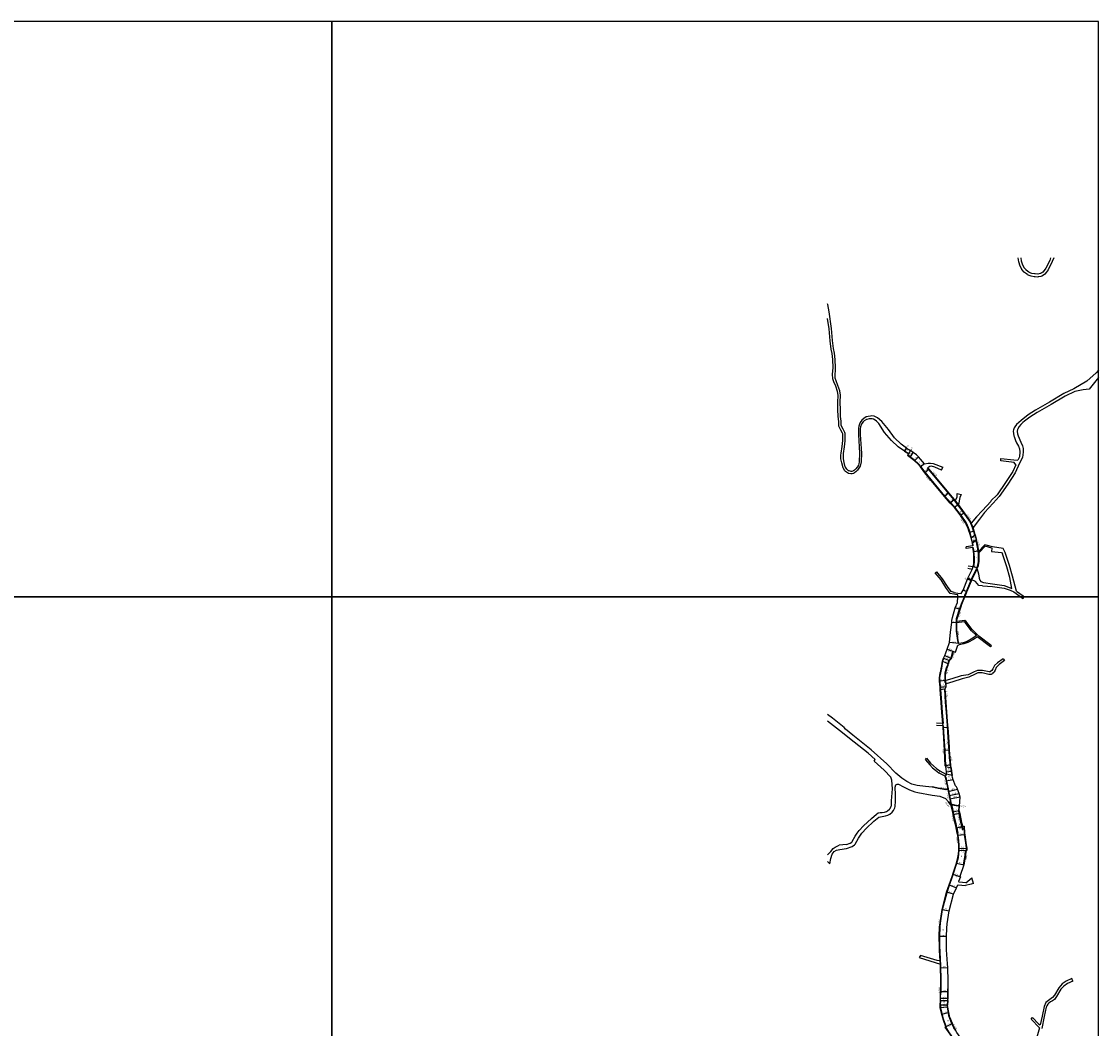
# Model space of a CAD drawing. Units: metres. Extents: x -8000 to -4000, y -99000 to -96000.
# Drawn here: x -5124 to -4000, y -97050 to -96000 of the extents above; entities that cross this region are included whole.
import ezdxf

# ---------------------------------------------------------------- set-up
doc = ezdxf.new("R2010")
doc.units = ezdxf.units.M
doc.header["$LTSCALE"] = 2.5
for name, color, linetype in [('側溝・桝', 7, 'Continuous'), ('図郭', 7, 'Continuous'), ('幅員', 7, 'Continuous'), ('歩道・分離帯・安全施設', 7, 'Continuous'), ('舗装', 7, 'Continuous'), ('道路', 7, 'Continuous')]:
    doc.layers.add(name, color=color, linetype=linetype)

msp = doc.modelspace()

# ---------------------------------------------------------------- linework, layer by layer
at = {"layer": '側溝・桝'}
for points in [[(-4132.4, -96538.5), (-4134, -96533), (-4134.6, -96531), (-4135.5, -96528.3), (-4137.4, -96524.1), (-4138.2, -96522.6), (-4143.4, -96515), (-4143.9, -96514.3), (-4149.7, -96506.5), (-4154.2, -96502.1), (-4160.3, -96495), (-4180.7, -96470.2), (-4185.2, -96464.2), (-4188, -96461.1), (-4191.6, -96457.8), (-4199, -96452.3)], [(-4178, -96465.4), (-4178.4, -96465.7)], [(-4129.1, -96535.7), (-4130.2, -96531.8), (-4131.3, -96528), (-4131.3, -96527.9), (-4133.2, -96523.5), (-4133.8, -96522.3), (-4134.7, -96520.7), (-4140.1, -96512.7), (-4146.6, -96504), (-4150.7, -96499), (-4156.6, -96492), (-4177.1, -96467.3), (-4178.4, -96465.7)], [(-4146.1, -96503.7), (-4150.3, -96498.6)], [(-4130.8, -96527.7), (-4132.7, -96523.2)], [(-4129.1, -96535.7), (-4128.6, -96535.6)], [(-4132.4, -96538.5), (-4132.9, -96538.6)], [(-4127.6, -96541.2), (-4127.1, -96541.1)], [(-4126.5, -96546.6), (-4127.6, -96541.2)], [(-4127.1, -96570.9), (-4126.7, -96569.7), (-4126.1, -96568), (-4125.7, -96566.7), (-4125.4, -96565.2), (-4125.2, -96563.4), (-4125.1, -96559.8), (-4125.1, -96555.3), (-4125.4, -96552.2), (-4126.5, -96546.6)], [(-4124.6, -96553.9), (-4124.8, -96552.4)], [(-4132.7, -96582.2), (-4127.1, -96570.9)], [(-4132.2, -96582.5), (-4126.6, -96571.1)], [(-4139.9, -96600), (-4139.3, -96598.4), (-4137.7, -96594.6), (-4133.1, -96583.3), (-4132.7, -96582.2)], [(-4148.3, -96627.1), (-4148.3, -96625.8), (-4148.3, -96624.9), (-4148, -96622.8), (-4144.9, -96613.1), (-4144, -96610.3), (-4142.9, -96607.3), (-4139.9, -96600)], [(-4147.8, -96627.1), (-4147.8, -96625.8)], [(-4148.3, -96627.1), (-4147.8, -96627.1)], [(-4146.2, -96648.8), (-4146.9, -96645.8), (-4148.1, -96635.8), (-4148.2, -96627.1)], [(-4155.8, -96666.3), (-4153.7, -96664.2), (-4151.8, -96656.9), (-4151.4, -96657)], [(-4146.2, -96648.8), (-4145.8, -96648.7)], [(-4160, -96680.6), (-4159.8, -96679.4), (-4159.3, -96676.9), (-4158.8, -96675.1), (-4158.1, -96673.1), (-4157.3, -96671), (-4156.8, -96669.8), (-4155.9, -96666.3), (-4155.4, -96666.5)], [(-4159.8, -96687.5), (-4160, -96685.2), (-4160.1, -96683.7), (-4160, -96681.7), (-4160, -96680.6)], [(-4159.8, -96687.5), (-4159.2, -96687.4)], [(-4158.8, -96691.9), (-4159.3, -96692), (-4159.4, -96690.7), (-4159.8, -96687.5)], [(-4158.8, -96690.7), (-4159.2, -96687.4)], [(-4160.4, -96696.2), (-4159.8, -96696.2)], [(-4154.2, -96778.5), (-4154.5, -96775.8), (-4155.3, -96768.1), (-4155.9, -96760.2), (-4156.2, -96757), (-4157.2, -96741.4), (-4157.6, -96734.5), (-4158.7, -96720.6), (-4159.5, -96710.2), (-4160.4, -96696.2)], [(-4161.7, -96741.4), (-4161.2, -96741.3)], [(-4160.1, -96760.3), (-4161.2, -96741.3)], [(-4159.2, -96776.4), (-4159.7, -96768.4), (-4160.1, -96760.3)], [(-4159.8, -96776.5), (-4159.2, -96776.4)], [(-4154.2, -96778.5), (-4153.6, -96778.5)], [(-4159.8, -96788.2), (-4159.3, -96788.1)], [(-4159.3, -96788.1), (-4158.4, -96792.4), (-4157, -96798.9), (-4156.8, -96799.7)], [(-4173.4, -96798.7), (-4173.3, -96798.3)], [(-4157.2, -96800.2), (-4159.3, -96801.1), (-4167.3, -96799.7), (-4173.3, -96798.3)], [(-4157.2, -96800.6), (-4156.7, -96803.1), (-4155.8, -96807.5), (-4155.1, -96811.2), (-4154, -96816.4)], [(-4156.8, -96800.5), (-4156.3, -96803), (-4155.4, -96807.4), (-4154.7, -96811.1), (-4153.6, -96816.3)], [(-4156.4, -96813.9), (-4156.7, -96814.2), (-4154.2, -96817.3), (-4153.8, -96817.2)], [(-4153.1, -96816.4), (-4146.3, -96817.8)], [(-4153, -96817), (-4146.2, -96818.3)], [(-4153.3, -96817), (-4153.2, -96817.9), (-4153.1, -96818.1), (-4151.6, -96824.5), (-4151.1, -96827.3), (-4148.9, -96836.5), (-4148, -96840.8), (-4147.9, -96841), (-4146.8, -96846.6)], [(-4142, -96841.9), (-4143.5, -96835.6), (-4145.2, -96826.2), (-4145.7, -96823.5), (-4145.4, -96818.5)], [(-4145.4, -96818.5), (-4144.9, -96818.5)], [(-4141.5, -96841.8), (-4143, -96835.5)], [(-4164.8, -97015.3), (-4164.3, -97015.3), (-4164.2, -97011.9), (-4164, -97005.6), (-4164, -96997.4), (-4164.3, -96987.2), (-4164.4, -96983.3), (-4164.7, -96979.6), (-4165.3, -96969), (-4165.5, -96965.7), (-4165.6, -96954.5), (-4165.2, -96944.5), (-4164.9, -96940.4), (-4162.7, -96926.3), (-4158, -96908.5), (-4155.4, -96900.9), (-4151.9, -96890.9), (-4151.5, -96889.6), (-4147.7, -96878), (-4146.2, -96872), (-4145.6, -96868.4), (-4145.2, -96864.4), (-4145.2, -96862.5), (-4145.3, -96859), (-4145.6, -96854.8), (-4146.4, -96848.8), (-4146.8, -96846.6)], [(-4139.1, -96864.8), (-4139.5, -96870.1), (-4140, -96873.7), (-4141.2, -96879.6), (-4141.2, -96879.6)], [(-4139.1, -96864.8), (-4138.5, -96864.8)], [(-4141.2, -96879.6), (-4140.6, -96879.7)], [(-4164.9, -96983.3), (-4165.2, -96979.7)], [(-4157.9, -97026.2), (-4157.4, -97026.2)], [(-4135.4, -97071.6), (-4139.1, -97066.9), (-4147.8, -97054.5), (-4149.3, -97052.2), (-4150.8, -97049.6), (-4152.9, -97045.4), (-4155.4, -97039), (-4156, -97037.1), (-4156.6, -97033.9), (-4157.6, -97028.2), (-4157.9, -97026.2), (-4157.9, -97026.2)]]:
    msp.add_lwpolyline(points, dxfattribs=at)
for points in [[(-4156.5, -96799.7), (-4156.8, -96799.7), (-4157.3, -96799.8), (-4157.2, -96800.2), (-4157.2, -96800.6), (-4156.8, -96800.5), (-4156.4, -96800.4)], [(-4153.2, -96816.2), (-4153.6, -96816.3), (-4153.8, -96816.3), (-4154, -96816.4), (-4153.9, -96816.8), (-4153.8, -96817.1), (-4153.3, -96817), (-4153, -96817), (-4153.1, -96816.4)], [(-4145.5, -96817.7), (-4146.3, -96817.7), (-4146.3, -96817.8), (-4146.2, -96818.3), (-4146.2, -96818.5), (-4145.4, -96818.5)], [(-4141.2, -96842.7), (-4141.4, -96841.8), (-4141.5, -96841.8), (-4142, -96841.9), (-4142.3, -96842), (-4142.1, -96842.9)]]:
    msp.add_lwpolyline(points, close=True, dxfattribs=at)
at = {"layer": '図郭'}
for points in [[(-5600, -96600), (-4800, -96600), (-4800, -96000), (-5600, -96000)], [(-4800, -96600), (-4000, -96600), (-4000, -96000), (-4800, -96000)], [(-5600, -97200), (-4800, -97200), (-4800, -96600), (-5600, -96600)], [(-4800, -97200), (-4000, -97200), (-4000, -96600), (-4800, -96600)]]:
    msp.add_lwpolyline(points, close=True, dxfattribs=at)
at = {"layer": '幅員'}
for points in [[(-4200.4, -96444.9), (-4202.4, -96448)], [(-4197.9, -96450.8), (-4196, -96447.6)], [(-4196.6, -96454.8), (-4193.3, -96449.5)], [(-4187.8, -96453.9), (-4191.9, -96458.3)], [(-4181.6, -96461.3), (-4185.7, -96464.6)], [(-4176.7, -96466.9), (-4181.2, -96470.6)], [(-4156.2, -96491.7), (-4160.7, -96495.3)], [(-4150.3, -96498.6), (-4154.6, -96502.5)], [(-4146.1, -96503.7), (-4150.1, -96506.9)], [(-4139.7, -96512.4), (-4143.9, -96515.3)], [(-4129.7, -96531.7), (-4134.6, -96533.1)], [(-4127.1, -96541.1), (-4131.9, -96542.4)], [(-4130.5, -96552.9), (-4124.8, -96552.1)], [(-4130.7, -96568.3), (-4126.2, -96569.9)], [(-4136.3, -96580.6), (-4132.2, -96582.5)], [(-4132.6, -96583.5), (-4136.6, -96581.7)], [(-4137.2, -96594.8), (-4141.3, -96593.2)], [(-4144.4, -96613.2), (-4149.5, -96611.7)], [(-4147.8, -96627.1), (-4153.1, -96626.9)], [(-4145.8, -96648.7), (-4155.3, -96647.8)], [(-4157.7, -96654.8), (-4151.4, -96657)], [(-4157.7, -96654.8), (-4149, -96657.9)], [(-4162.7, -96667.2), (-4156.3, -96669.9)], [(-4161.6, -96664.1), (-4155.4, -96666.5)], [(-4160.4, -96661.4), (-4153.4, -96664.4)], [(-4159.2, -96687.4), (-4165.7, -96688.2)], [(-4165.2, -96694.2), (-4158.8, -96693.8)], [(-4165, -96696.7), (-4159.8, -96696.2)], [(-4156.9, -96736.3), (-4162, -96736.6)], [(-4155.4, -96760.2), (-4160.7, -96760.3)], [(-4153.9, -96775.8), (-4159.8, -96776.5)], [(-4158.6, -96782.7), (-4153.3, -96782.1)], [(-4151.6, -96790.9), (-4158.9, -96792.5)], [(-4156.7, -96803.1), (-4147, -96800.7)], [(-4155.8, -96807.5), (-4145.2, -96805.2)], [(-4144.4, -96809.1), (-4155.1, -96811.2)], [(-4145.2, -96823.5), (-4152.1, -96824.6)], [(-4144.7, -96826.1), (-4151.6, -96827.4)], [(-4148.4, -96841.1), (-4140.2, -96839.4)], [(-4148.4, -96841.1), (-4141.6, -96839.7)], [(-4146.9, -96848.9), (-4139.6, -96847.9)], [(-4145.7, -96862.6), (-4137.5, -96862.4)], [(-4145.7, -96864.4), (-4137.5, -96864.9)], [(-4145.7, -96864.4), (-4138.5, -96864.8)], [(-4148.2, -96877.8), (-4140.6, -96879.7)], [(-4152, -96889.4), (-4144.7, -96891.9)], [(-4152, -96889.4), (-4144, -96892.2)], [(-4155.8, -96900.7), (-4148.2, -96903.7)], [(-4151.2, -96910.3), (-4158.4, -96908.3)], [(-4163.2, -96926.2), (-4155.8, -96927.7)], [(-4158.7, -96954.5), (-4166.1, -96954.5)], [(-4164.8, -96987.2), (-4157.2, -96986.9)], [(-4164.9, -97018.7), (-4156.9, -97018.9)], [(-4164.7, -97011.9), (-4156.9, -97011.9)], [(-4157.1, -97028.1), (-4165.1, -97028.9)], [(-4157.4, -97026.2), (-4165, -97026.1)], [(-4164.8, -97021.1), (-4157.2, -97021.2)], [(-4156.1, -97033.8), (-4163.3, -97035.9)], [(-4152.4, -97045.2), (-4159.9, -97048.9)], [(-4152.4, -97045.2), (-4159.1, -97048.6)]]:
    msp.add_lwpolyline(points, dxfattribs=at)
at = {"layer": '歩道・分離帯・安全施設'}
for points in [[(-4131.3, -96544.1), (-4131, -96546.6)], [(-4131, -96546.6), (-4131, -96547)], [(-4130.8, -96548.7), (-4130.4, -96552.9), (-4130.1, -96555.4), (-4129.8, -96559.3), (-4129.7, -96561.3), (-4129.8, -96564.2), (-4130.1, -96565.9), (-4130.5, -96568.3), (-4130.6, -96568.4)], [(-4161.4, -96664.1), (-4162.6, -96667.2), (-4162.6, -96667.2), (-4163.5, -96672.2), (-4163.9, -96675), (-4164.4, -96677.6), (-4164.8, -96679.5), (-4165.5, -96682.6), (-4165.7, -96684.4), (-4165.5, -96688.2), (-4165.1, -96694.2), (-4164.9, -96696.7)], [(-4164.9, -96696.7), (-4163.9, -96710.5), (-4163.1, -96720.9), (-4162.2, -96732.3)], [(-4162, -96734.8), (-4161.6, -96741.4)], [(-4139.8, -96846.6), (-4140.3, -96839.4)], [(-4137.6, -96864.8), (-4137.7, -96862.4), (-4138.5, -96856.6), (-4139.7, -96847.9), (-4139.8, -96846.6)], [(-4157.3, -97021.2), (-4157, -97018.9), (-4157, -97011.9), (-4157, -97009.2)], [(-4164.8, -97026.1), (-4164.8, -97026.1), (-4164.9, -97028.9), (-4163.1, -97035.9), (-4162.3, -97039.2), (-4161.6, -97041.2), (-4159, -97048.5)], [(-4159.7, -97048.8), (-4156.4, -97053.8), (-4153.9, -97057.2), (-4144.6, -97070.4), (-4141, -97075.6), (-4137.4, -97080.8), (-4133.9, -97086.1), (-4129.4, -97094.9), (-4128.2, -97097.7)]]:
    msp.add_lwpolyline(points, dxfattribs=at)
at = {"layer": '舗装'}
msp.add_lwpolyline([(-4159.8, -96788.2), (-4158.4, -96785.1)], dxfattribs=at)
at = {"layer": '道路'}
for points in [[(-4046.7, -96246.6), (-4048.2, -96250.3), (-4052.4, -96259), (-4054.4, -96261.7), (-4056, -96263.5), (-4057.3, -96264.6), (-4059.2, -96265.5), (-4060, -96265.8), (-4062.9, -96266.4), (-4063.2, -96266.5), (-4066.1, -96266.4), (-4067.1, -96266.2), (-4070.3, -96265.6), (-4071.4, -96265.3), (-4073.9, -96264.1), (-4074.1, -96263.9), (-4077.2, -96261.7), (-4077.5, -96261.4), (-4079.8, -96258.8), (-4080.1, -96258.4), (-4081.8, -96255.1), (-4083.1, -96250.7), (-4083.8, -96246.6)], [(-4050, -96246.6), (-4050.9, -96249.1), (-4055, -96257.4), (-4056.7, -96259.8), (-4058.1, -96261.4), (-4059, -96262.1), (-4060.6, -96262.8), (-4060.9, -96262.9), (-4063.4, -96263.5), (-4066.1, -96263.3), (-4066.7, -96263.3), (-4069.6, -96262.7), (-4070.4, -96262.4), (-4072.5, -96261.3), (-4075.3, -96259.2), (-4075.5, -96259.1), (-4077.5, -96256.8), (-4077.6, -96256.7), (-4079, -96254.1), (-4079, -96254), (-4080.2, -96250), (-4080.8, -96246.6)], [(-4200.4, -96444.9), (-4205.8, -96440.9), (-4212.7, -96434.1), (-4219.2, -96425.4), (-4226.1, -96417.1), (-4230.7, -96413.3), (-4232.5, -96412.2), (-4234.1, -96411.5), (-4236.3, -96411.3), (-4238, -96411.5), (-4240.4, -96411.9), (-4242.3, -96412.5), (-4244.9, -96414.1), (-4246.9, -96415.9), (-4248.7, -96418.2), (-4249.1, -96419.1), (-4250.1, -96422), (-4250.5, -96424.1), (-4250.5, -96430.8), (-4249.2, -96450.1), (-4249.6, -96459.2), (-4249.9, -96461.4), (-4250.4, -96462.9), (-4251.3, -96464.5), (-4251.6, -96464.8), (-4253, -96466.5), (-4254.5, -96468), (-4255.6, -96468.8), (-4257.2, -96469.2), (-4258.2, -96469.2), (-4260.2, -96468.8), (-4260.7, -96468.6), (-4262.3, -96467.4), (-4262.7, -96466.9), (-4264.1, -96464.9), (-4264.2, -96464.6), (-4265.5, -96460), (-4266.2, -96456.1), (-4266.2, -96452.2), (-4266, -96450.5), (-4265.1, -96443.7), (-4264.4, -96437.3), (-4264.2, -96431.8), (-4264.3, -96429.7), (-4264.6, -96428.6), (-4266.5, -96425.1), (-4268.3, -96421.4), (-4268.4, -96417), (-4269, -96411.9), (-4269.3, -96404.6), (-4269.4, -96397.3), (-4269, -96389.4), (-4269.7, -96385.4), (-4269.7, -96385.1), (-4271.8, -96379.5), (-4273.7, -96374.9), (-4274.6, -96372.1), (-4274.9, -96367.7), (-4274.5, -96364.3), (-4274.3, -96361.2), (-4274.8, -96352.4), (-4275.5, -96346.1), (-4276.4, -96341.2), (-4277.6, -96332.6), (-4278.4, -96320.2), (-4281.1, -96302.9), (-4282.3, -96295.2), (-4282.6, -96294.6)], [(-4202.4, -96448), (-4209, -96443.8), (-4216, -96437.1), (-4223.1, -96428.6), (-4229, -96419.4), (-4231.5, -96417), (-4233.1, -96415.8), (-4234.8, -96414.8), (-4236, -96414.4), (-4237.9, -96414.3), (-4239.1, -96414.4), (-4241.7, -96415), (-4242.1, -96415.2), (-4244.4, -96416.5), (-4245.5, -96417.4), (-4246.9, -96419.3), (-4247.3, -96420), (-4248.2, -96422.7), (-4248.5, -96424.4), (-4248.5, -96430.8), (-4247.2, -96450.1), (-4247.6, -96459.4), (-4248.5, -96463.7), (-4250, -96466), (-4251.5, -96467.9), (-4253.1, -96469.7), (-4255.1, -96471.2), (-4255.2, -96471.3), (-4256.9, -96471.8), (-4258.3, -96471.8), (-4260.8, -96471.3), (-4261.8, -96470.9), (-4263.8, -96469.5), (-4264.6, -96468.6), (-4266.1, -96466.4), (-4266.5, -96465.7), (-4267.9, -96460.5), (-4268.7, -96456.2), (-4268.7, -96452.3), (-4268.5, -96450.3), (-4267.5, -96443.4), (-4266.9, -96437.1), (-4266.7, -96431.9), (-4266.8, -96430), (-4267, -96429.4), (-4268.7, -96426.2), (-4270.8, -96422), (-4270.9, -96417.1), (-4271.5, -96412.1), (-4271.8, -96404.7), (-4271.9, -96397.3), (-4271.6, -96389.6), (-4272.2, -96385.8), (-4274.2, -96380.4), (-4276, -96375.7), (-4277.1, -96372.6), (-4277.4, -96367.7), (-4276.8, -96361.2), (-4277.3, -96352.7), (-4278, -96346.4), (-4278.8, -96341.6), (-4280.1, -96332.9), (-4280.9, -96320.4), (-4282.6, -96309.6)], [(-4000, -96363.8), (-4002.4, -96366.3), (-4012, -96375.1), (-4025.6, -96383), (-4036.1, -96388.1), (-4051, -96397), (-4065.6, -96405.4), (-4073.4, -96410.3), (-4080.8, -96416.1), (-4085.6, -96420.5), (-4087.3, -96422.7), (-4087.9, -96423.8), (-4088.7, -96425.8), (-4089, -96427.4), (-4088.8, -96429.8), (-4088.2, -96432.3), (-4088.1, -96432.8), (-4086.6, -96437.1), (-4085.5, -96439.5), (-4083.5, -96443.1), (-4082.5, -96445.9), (-4081.9, -96448.9), (-4082.3, -96453.9), (-4084, -96457.6)], [(-4000, -96371.4), (-4009.6, -96383.4), (-4016, -96384.2), (-4024.6, -96385.9), (-4034.7, -96390.7), (-4049.5, -96399.6), (-4064, -96408), (-4071.6, -96412.8), (-4077, -96416.8), (-4078.8, -96418.3), (-4081, -96420.4), (-4082.7, -96422.3), (-4084, -96424.8), (-4084.1, -96424.9), (-4084.4, -96425.7), (-4084.8, -96427.4), (-4084.8, -96427.8), (-4084.5, -96430.2), (-4083.9, -96432.2), (-4081, -96438.9), (-4079.2, -96442.6), (-4078.6, -96445.4), (-4078.6, -96445.7), (-4078.5, -96449.2), (-4079.4, -96454.8), (-4082.3, -96460.8), (-4086.8, -96470.8), (-4094.4, -96482.7), (-4103.5, -96495.4), (-4109.7, -96502.5), (-4119, -96512.3), (-4124.3, -96519.1), (-4130.8, -96527.7)], [(-4200.4, -96444.9), (-4196, -96447.6)], [(-4200.4, -96444.9), (-4196, -96447.6)], [(-4202.4, -96448), (-4197.9, -96450.8)], [(-4202.4, -96448), (-4197.9, -96450.8)], [(-4132.9, -96538.6), (-4134.6, -96533.1), (-4135.1, -96531.2), (-4135.9, -96528.8), (-4137.9, -96524.2), (-4138.7, -96522.8), (-4143.9, -96515.3), (-4144.3, -96514.6), (-4150.1, -96506.9), (-4154.6, -96502.5), (-4160.7, -96495.3), (-4181.2, -96470.6), (-4185.7, -96464.6), (-4188.4, -96461.5), (-4191.9, -96458.3), (-4196.6, -96454.8), (-4199.3, -96452.8), (-4199, -96452.3), (-4197.9, -96450.8)], [(-4181.6, -96461.3), (-4187.8, -96453.9), (-4188.4, -96453.3), (-4190, -96452), (-4193.3, -96449.5), (-4196, -96447.6)], [(-4101.9, -96455.8), (-4088.3, -96457.3), (-4084, -96457.6)], [(-4101.9, -96458.2), (-4101.9, -96455.8)], [(-4181.6, -96461.3), (-4177.6, -96460.6), (-4175.3, -96460.6), (-4172.5, -96461.1), (-4162.3, -96464.7)], [(-4163.9, -96468), (-4170.7, -96464.7), (-4174.3, -96463.8), (-4175.9, -96464.1), (-4178, -96465.4)], [(-4150.3, -96498.6), (-4156.2, -96491.7), (-4176.7, -96466.9), (-4178, -96465.4)], [(-4163.9, -96468), (-4162.3, -96464.7)], [(-4086.2, -96462.5), (-4089.4, -96469.4), (-4096.9, -96481), (-4105.8, -96493.6), (-4112.3, -96499.8), (-4112, -96500.4), (-4121.3, -96510.3), (-4127.1, -96516.8), (-4132.7, -96523.2)], [(-4086.2, -96462.5), (-4088.1, -96460.1), (-4101.9, -96458.2)], [(-4150.3, -96498.6), (-4148.8, -96498.9), (-4147.6, -96495.9), (-4147.5, -96492.3)], [(-4147.5, -96492.3), (-4143.3, -96493.4)], [(-4143.3, -96493.4), (-4144.8, -96496.6), (-4146.1, -96503.7)], [(-4132.7, -96523.2), (-4133.3, -96522.1), (-4134, -96520.8), (-4139.7, -96512.4), (-4146.1, -96503.7)], [(-4128.6, -96535.6), (-4129.7, -96531.7), (-4130.8, -96527.8), (-4130.8, -96527.7)], [(-4127.1, -96541.1), (-4128.6, -96535.6)], [(-4127.1, -96541.1), (-4128.6, -96535.6)], [(-4131.1, -96547), (-4138, -96548.1)], [(-4131.4, -96544.1), (-4131.9, -96542.4), (-4132.9, -96538.6)], [(-4131.4, -96544.1), (-4131.9, -96542.4), (-4132.9, -96538.6)], [(-4131.2, -96546.6), (-4131.4, -96544.1)], [(-4131.1, -96547), (-4131.2, -96546.6)], [(-4125.9, -96546.6), (-4127.1, -96541.1)], [(-4124.8, -96552.4), (-4124.8, -96552.1), (-4125.9, -96546.6)], [(-4119.2, -96546.6), (-4124.8, -96552.4)], [(-4111.2, -96549.2), (-4118.2, -96547.2), (-4124.6, -96553.9)], [(-4115.8, -96546.6), (-4118.5, -96545.8), (-4119.2, -96546.6)], [(-4110.7, -96548.1), (-4115.8, -96546.6)], [(-4138, -96549.6), (-4138, -96548.1)], [(-4131, -96548.5), (-4138, -96549.6)], [(-4130.7, -96568.3), (-4130.7, -96568.2), (-4130.2, -96566), (-4130, -96564.2), (-4129.9, -96561.6), (-4129.9, -96559.6), (-4130.2, -96555.4), (-4130.5, -96552.9), (-4131, -96548.5)], [(-4126.6, -96571.1), (-4126.2, -96569.9), (-4125.6, -96568.4), (-4125.3, -96567.6), (-4124.9, -96565.3), (-4124.6, -96562.9), (-4124.5, -96559.8), (-4124.5, -96555.3), (-4124.6, -96553.9)], [(-4111.2, -96549.2), (-4111.7, -96552.9)], [(-4111.7, -96552.9), (-4101.2, -96554), (-4100, -96555.2)], [(-4097.4, -96553.9), (-4099.6, -96549.6), (-4110.7, -96548.1)], [(-4090.5, -96591.4), (-4092.5, -96579.8), (-4095.6, -96568.8), (-4100, -96555.2)], [(-4085.5, -96594.3), (-4089.8, -96578.5), (-4092.9, -96567.5), (-4097.4, -96553.9)], [(-4135.8, -96567.8), (-4130.7, -96568.3)], [(-4131.9, -96571.5), (-4130.7, -96568.3)], [(-4170.4, -96575), (-4168.8, -96573.9)], [(-4150.9, -96597.3), (-4154.9, -96596.5), (-4159.1, -96590.5), (-4164.2, -96582.4), (-4170.4, -96575)], [(-4150.5, -96595.5), (-4153.6, -96594.5), (-4157.6, -96589.5), (-4162.6, -96581.3), (-4168.8, -96573.9)], [(-4146.9, -96596.3), (-4143.3, -96596.5), (-4141.3, -96593.2), (-4136.6, -96581.7), (-4136.3, -96580.6), (-4132.2, -96572.4), (-4131.9, -96571.5)], [(-4131.9, -96571.5), (-4136.2, -96570.6)], [(-4126.6, -96571.1), (-4125.3, -96576), (-4124.6, -96580.8), (-4123.9, -96582.8), (-4122.7, -96584.2), (-4119.8, -96585.2), (-4110.7, -96586.6), (-4098.5, -96588.4), (-4092.3, -96590.6), (-4090.5, -96591.4)], [(-4139.3, -96600), (-4138.8, -96598.6), (-4137.2, -96594.8), (-4132.6, -96583.5), (-4132.2, -96582.5)], [(-4120.9, -96588.8), (-4124.8, -96588.3), (-4128.3, -96584.1), (-4132.2, -96582.5)], [(-4120.9, -96588.8), (-4110.7, -96589.3), (-4098.5, -96591.1), (-4092.3, -96593.3), (-4088.2, -96595), (-4082.2, -96599.5), (-4081.3, -96600)], [(-4147.3, -96598.1), (-4150.9, -96597.3)], [(-4147.3, -96598.1), (-4150.9, -96597.3)], [(-4150.5, -96595.5), (-4146.9, -96596.3)], [(-4150.5, -96595.5), (-4146.9, -96596.3)], [(-4149.5, -96611.7), (-4147.2, -96606), (-4146.9, -96600)], [(-4147.8, -96625.8), (-4147.8, -96624.7), (-4147.5, -96623.1), (-4144.4, -96613.2), (-4143.4, -96610.3), (-4142.5, -96607.7), (-4139.3, -96600)], [(-4146.9, -96600), (-4146.8, -96598.2), (-4147.3, -96598.1)], [(-4085.5, -96594.3), (-4082.1, -96596.8), (-4078.5, -96599.1)], [(-4081.3, -96600), (-4078.5, -96601.8)], [(-4078.5, -96599.1), (-4078.5, -96600)], [(-4078.5, -96600), (-4078.5, -96601.8)], [(-4165, -96696.7), (-4165.2, -96694.2), (-4165.7, -96688.2), (-4165.9, -96684.4), (-4165.6, -96682.6), (-4165, -96679.5), (-4164.5, -96677.6), (-4164, -96675), (-4163.6, -96672.2), (-4162.7, -96667.2), (-4161.6, -96664.1), (-4160.4, -96661.4), (-4159.2, -96658.5), (-4157.7, -96654.8), (-4155.3, -96647.8), (-4154.3, -96636.8), (-4153.1, -96626.9), (-4152.9, -96624.8), (-4152.3, -96621.8), (-4149.5, -96611.7)], [(-4113.4, -96649.8), (-4124.8, -96641.1), (-4131.8, -96634.2), (-4138.5, -96625.6), (-4139.5, -96624.7), (-4147.8, -96625.8)], [(-4127.4, -96640.6), (-4132.5, -96635.6), (-4139.2, -96627), (-4140.2, -96626.1), (-4147.8, -96627.1)], [(-4145.8, -96648.7), (-4146.5, -96645.7), (-4147.7, -96635.8), (-4147.8, -96627.1)], [(-4127.4, -96640.6), (-4131.1, -96643.3), (-4136.9, -96646.6), (-4141, -96648), (-4145.8, -96648.7)], [(-4126.3, -96641.7), (-4130.4, -96644.7), (-4136.2, -96647.9), (-4140.4, -96649.3), (-4145.5, -96650.1)], [(-4114.1, -96651.1), (-4125.5, -96642.5), (-4126.3, -96641.7)], [(-4159.4, -96680.6), (-4159.3, -96679.6), (-4158.7, -96676.9), (-4158.4, -96675.5), (-4157.6, -96673.1), (-4156.9, -96671.5), (-4156.3, -96669.9), (-4155.4, -96666.5), (-4153.4, -96664.4), (-4151.4, -96657), (-4149, -96657.9), (-4146.6, -96650.4), (-4145.5, -96650.1)], [(-4112.5, -96652.4), (-4114.1, -96651.1)], [(-4112.5, -96652.4), (-4114.1, -96651.1)], [(-4111.7, -96651.1), (-4113.4, -96649.8)], [(-4111.7, -96651.1), (-4113.4, -96649.8)], [(-4112.5, -96652.4), (-4111.7, -96651.1)], [(-4098.1, -96666.7), (-4103.7, -96670.7), (-4106.6, -96673.7), (-4107.7, -96676.6), (-4108.8, -96678.5), (-4109.2, -96678.9), (-4110.5, -96680.1), (-4110.7, -96680.3), (-4111.6, -96680.9), (-4112.1, -96681.1), (-4113.4, -96681.2), (-4114.3, -96681), (-4121.4, -96679.5), (-4125.7, -96679.5), (-4128.5, -96680.7), (-4135.2, -96683.9), (-4142.1, -96685.5), (-4152.1, -96688.7), (-4158.8, -96690.7)], [(-4099.5, -96664.7), (-4105.4, -96668.8), (-4108.6, -96671.9)], [(-4099.5, -96664.7), (-4098.1, -96666.7)], [(-4159.2, -96687.4), (-4159.5, -96685.2), (-4159.5, -96683.6), (-4159.5, -96682), (-4159.4, -96680.6)], [(-4108.6, -96671.9), (-4110.3, -96675.2), (-4111.2, -96676.9), (-4111.4, -96677), (-4112.5, -96678), (-4113, -96678.3), (-4113.9, -96678.5), (-4121.1, -96677), (-4126.2, -96677), (-4129.6, -96678.5), (-4136.1, -96681.5), (-4143.3, -96682.6), (-4153.1, -96685.6), (-4159.2, -96687.4)], [(-4159.8, -96696.2), (-4158.8, -96693.8), (-4158.8, -96691.9), (-4158.8, -96690.7)], [(-4162.3, -96732.3), (-4163.3, -96720.9), (-4164.1, -96710.5), (-4165, -96696.7)], [(-4153.6, -96778.5), (-4153.9, -96775.8), (-4154.7, -96768.1), (-4155.4, -96760.2), (-4155.6, -96756.9), (-4156.6, -96741.4), (-4156.9, -96736.3), (-4157.1, -96734.4), (-4158.2, -96720.5), (-4159, -96710.1), (-4159.8, -96696.2)], [(-4157.2, -96800.6), (-4159.3, -96801.5), (-4167.4, -96800.1), (-4173.4, -96798.7), (-4180.4, -96798), (-4189.3, -96796.9), (-4194.9, -96795.4), (-4199.9, -96792.9), (-4205.3, -96789.4), (-4211.4, -96783.9), (-4220.9, -96774.4), (-4237, -96759.6), (-4256.4, -96744.3), (-4263.8, -96738.3), (-4265.4, -96736.5), (-4277.4, -96726.6), (-4282.6, -96722.7)], [(-4233, -96769.8), (-4240.2, -96763.3), (-4259.6, -96747.9), (-4267, -96742), (-4282.6, -96729.9)], [(-4162.3, -96732.3), (-4168.9, -96731.9)], [(-4162.1, -96734.8), (-4168.9, -96734.4)], [(-4162.1, -96734.8), (-4162.3, -96732.3)], [(-4161.7, -96741.4), (-4162, -96736.6), (-4162.1, -96734.8)], [(-4160.7, -96760.3), (-4161.7, -96741.4)], [(-4159.2, -96777), (-4159.8, -96776.5), (-4160.3, -96768.4), (-4160.7, -96760.3)], [(-4251.6, -96846.6), (-4249.6, -96843.7), (-4245.3, -96839.1), (-4236.9, -96831.3), (-4231.5, -96826.7), (-4229.9, -96825.6), (-4227.8, -96825.2), (-4225.7, -96825.1), (-4223.5, -96824.8), (-4223.2, -96824.7), (-4221, -96824), (-4220, -96823.4), (-4218.1, -96821.7), (-4217.4, -96820.8), (-4216.2, -96818.5), (-4216, -96817.8), (-4215.8, -96812.9), (-4214.9, -96800.5), (-4215.5, -96791.5), (-4216.7, -96788.4), (-4223.7, -96781), (-4233.9, -96771.6), (-4233, -96769.8)], [(-4180.4, -96770.2), (-4179.4, -96768.3)], [(-4180.4, -96770.2), (-4176.1, -96775.5), (-4173.1, -96778.4), (-4170.2, -96781.1), (-4166.6, -96783.6), (-4160.2, -96787), (-4159.8, -96788.2)], [(-4179.4, -96768.3), (-4175.1, -96773.6), (-4172, -96776.5), (-4169.1, -96779.2), (-4165.5, -96781.7), (-4159.1, -96785.1), (-4158.4, -96785.1)], [(-4158.4, -96785.1), (-4158.6, -96782.7), (-4159.2, -96777)], [(-4158.4, -96785.1), (-4158.6, -96782.7), (-4159.2, -96777)], [(-4152.8, -96786.5), (-4153.3, -96782.1), (-4153.6, -96778.5)], [(-4152.8, -96786.5), (-4153.3, -96782.1), (-4153.6, -96778.5)], [(-4159.8, -96788.2), (-4158.9, -96792.5), (-4157.5, -96799), (-4157.3, -96799.8), (-4157.2, -96800.2), (-4157.2, -96800.6)], [(-4145.2, -96823.5), (-4144.9, -96818.5), (-4144.4, -96809.1), (-4145.2, -96805.2), (-4147, -96800.7), (-4147.5, -96799.8), (-4148.3, -96798.4), (-4149.1, -96797.4), (-4151.6, -96790.9), (-4152.3, -96788.7), (-4152.8, -96786.5)], [(-4246.8, -96846.6), (-4246.5, -96846.2), (-4242.5, -96841.9), (-4234.3, -96834.3), (-4229.1, -96829.9), (-4227.4, -96829.6), (-4222.1, -96828.6), (-4219.7, -96827.8), (-4217.7, -96826.8), (-4215.4, -96824.8), (-4214, -96823.1), (-4212.6, -96820.3), (-4212.1, -96818.8), (-4211.8, -96813.2), (-4211.7, -96806.7), (-4212, -96798.5), (-4211.4, -96796.4), (-4210.1, -96795.6), (-4208.7, -96795.4), (-4203.5, -96798.2), (-4197.1, -96801.6), (-4191.5, -96803.5), (-4188.6, -96804.2), (-4173.6, -96807.1), (-4165.6, -96808.1), (-4159.7, -96810.6), (-4156.4, -96813.9), (-4154.1, -96816.9), (-4153.9, -96816.8)], [(-4153.9, -96816.8), (-4153.8, -96817.1)], [(-4147.4, -96846.6), (-4148.4, -96841.1), (-4148.5, -96840.9), (-4149.4, -96836.6), (-4151.6, -96827.4), (-4152.1, -96824.6), (-4153.6, -96818.2), (-4153.7, -96818), (-4153.8, -96817.2), (-4153.8, -96817.1)], [(-4145.2, -96823.5), (-4144.7, -96826.1), (-4143, -96835.5), (-4141.6, -96839.7)], [(-4141.6, -96839.7), (-4140.2, -96839.4), (-4139.7, -96846.6)], [(-4262.9, -96858.4), (-4259.1, -96857.2), (-4257.4, -96855.9), (-4257, -96855.4), (-4253.8, -96849.8), (-4251.6, -96846.6)], [(-4262.8, -96862.8), (-4256.9, -96860.6), (-4254.7, -96858.9), (-4253.9, -96858), (-4250.4, -96851.9), (-4246.8, -96846.6)], [(-4165.2, -96979.7), (-4165.8, -96969.2), (-4166, -96965.6), (-4166.1, -96954.5), (-4165.7, -96944.5), (-4165.3, -96940.2), (-4163.2, -96926.2), (-4158.4, -96908.3), (-4155.8, -96900.7), (-4152.4, -96890.8), (-4152, -96889.4), (-4148.2, -96877.8), (-4146.7, -96871.9), (-4146.2, -96868.7), (-4145.7, -96864.4), (-4145.7, -96862.6), (-4145.8, -96859), (-4146.1, -96855.3), (-4146.9, -96848.9), (-4147.4, -96846.6)], [(-4139.7, -96846.6), (-4139.6, -96847.9), (-4138.4, -96856.6), (-4137.5, -96862.4), (-4137.5, -96864.9), (-4138.5, -96864.8), (-4138.9, -96870.7), (-4139.4, -96873.8), (-4140.6, -96879.7), (-4144.7, -96891.9), (-4144, -96892.2), (-4146, -96897.2)], [(-4282.6, -96869.2), (-4282, -96868.7), (-4279.1, -96865.6), (-4276.9, -96862.8), (-4274.7, -96861.2), (-4270.4, -96859.3)], [(-4262.9, -96858.4), (-4270.4, -96859.3)], [(-4262.9, -96858.4), (-4270.4, -96859.3)], [(-4280.2, -96878.7), (-4279.1, -96873), (-4277.7, -96868.7), (-4275.9, -96865.8), (-4273.3, -96864.3), (-4269.9, -96863.7)], [(-4269.9, -96863.7), (-4262.8, -96862.8)], [(-4269.9, -96863.7), (-4262.8, -96862.8)], [(-4282.6, -96876.1), (-4280.2, -96878.7)], [(-4138.3, -96898.6), (-4132.3, -96893.3)], [(-4130.5, -96899.1), (-4132.3, -96893.3)], [(-4148.8, -97052), (-4150.4, -97049.4), (-4152.4, -97045.2), (-4155, -97038.6), (-4155.5, -97037.1), (-4156.1, -97033.8), (-4157.1, -97028.1), (-4157.4, -97026.2), (-4157.2, -97021.2), (-4156.9, -97018.9), (-4156.9, -97011.9), (-4156.9, -97001), (-4157.2, -96986.9), (-4157.5, -96983), (-4158.6, -96968.2), (-4158.7, -96965.5), (-4158.7, -96954.5), (-4158.3, -96945.8), (-4157.9, -96941.3), (-4155.8, -96927.7), (-4151.2, -96910.3), (-4148.2, -96903.7), (-4146.8, -96900.7)], [(-4146.8, -96900.7), (-4146.4, -96900.5), (-4138.9, -96901.2)], [(-4146.8, -96900.7), (-4146.4, -96900.5), (-4138.9, -96901.2)], [(-4138.3, -96898.6), (-4145.5, -96897.8), (-4146, -96897.2)], [(-4138.3, -96898.6), (-4145.5, -96897.8), (-4146, -96897.2)], [(-4130.5, -96899.1), (-4132.8, -96900), (-4138.9, -96901.2)], [(-4185.6, -96974.3), (-4187.2, -96976.3)], [(-4165.2, -96979.7), (-4168.3, -96979.5), (-4185.6, -96974.3)], [(-4187.2, -96976.3), (-4164.9, -96983.3)], [(-4165, -97026.1), (-4165, -97026.1), (-4164.8, -97021.1), (-4164.9, -97018.7), (-4164.8, -97015.3), (-4164.7, -97011.9), (-4164.5, -97005.4), (-4164.4, -96998.8), (-4164.8, -96987.2), (-4164.9, -96983.3)], [(-4041.2, -97007.9), (-4045.9, -97015.6), (-4047.8, -97018.2), (-4054.8, -97023.3), (-4056.8, -97027.3), (-4058.9, -97037.5), (-4060.9, -97046.7)], [(-4026.6, -97001.1), (-4032.4, -97003.5), (-4036.1, -97006.1), (-4039.2, -97009.4), (-4043.8, -97017), (-4046, -97020), (-4047.9, -97021.4), (-4049.9, -97022.6), (-4051.8, -97024), (-4052.8, -97025), (-4053.9, -97026.7), (-4054.5, -97028.1), (-4056.5, -97038), (-4059.2, -97050.4)], [(-4027.7, -96998.4), (-4033.7, -97000.9), (-4037.9, -97003.8), (-4041.2, -97007.9)], [(-4026.6, -97001.1), (-4027.7, -96998.4)], [(-4163.3, -97035.9), (-4165.1, -97028.9), (-4165, -97026.1)], [(-4164.8, -97021.1), (-4165, -97026.1)], [(-4157.2, -97021.2), (-4157.4, -97026.2)], [(-4128.3, -97097.8), (-4129.5, -97095), (-4134, -97086.2), (-4137.5, -97080.8), (-4141.1, -97075.6), (-4144.7, -97070.5), (-4154, -97057.3), (-4156.5, -97053.9), (-4159.9, -97048.9), (-4159.1, -97048.6), (-4161.9, -97040.8), (-4162.4, -97039.3), (-4163.3, -97035.9)], [(-4070.3, -97040.6), (-4068.9, -97038.8)], [(-4061.6, -97049.7), (-4070.3, -97040.6)], [(-4068.9, -97038.8), (-4062.5, -97045.4), (-4060.9, -97046.7)], [(-4061.6, -97049.7), (-4061.6, -97049.8), (-4064.4, -97059.3)]]:
    msp.add_lwpolyline(points, dxfattribs=at)
for points in [[(-4197.9, -96450.8), (-4202.4, -96448), (-4200.4, -96444.9), (-4196, -96447.6)], [(-4131.9, -96542.4), (-4132.9, -96538.6), (-4128.6, -96535.6), (-4127.1, -96541.1), (-4131.4, -96544.1)], [(-4158.6, -96782.7), (-4159.2, -96777), (-4153.6, -96778.5), (-4153.3, -96782.1), (-4152.8, -96786.5), (-4158.4, -96785.1)], [(-4165, -97026.1), (-4164.8, -97021.1), (-4157.2, -97021.2), (-4157.4, -97026.2)]]:
    msp.add_lwpolyline(points, close=True, dxfattribs=at)

# ---------------------------------------------------------------- texts
at = {"layer": '側溝・桝'}
for s, rotation, p in [('L0.55', 308.5317, (-4179.7, -96475.3)), ('L0.55', 310.4146, (-4173, -96470.3)), ('L0.55', 304.2733, (-4143.9, -96519.4)), ('L0.55', 304.2733, (-4137.1, -96514.8)), ('L0.55', 281.6114, (-4126.6, -96541.4)), ('L0.55', 72.1611, (-4144.8, -96621)), ('L0.40', 276.5958, (-4147.2, -96636)), ('L0.40', 75.2059, (-4151.3, -96663.7)), ('L0.55', 79.7753, (-4157.4, -96680.9)), ('F0.55', 277.2929, (-4161.9, -96687.9)), ('L0.55', 274.1671, (-4159.3, -96699)), ('L0.55', 271.6681, (-4162.7, -96757.5)), ('L0.55', 275.7989, (-4154.4, -96766.3)), ('L0.50', 282.1805, (-4161.2, -96791)), ('U0.40', 350.4425, (-4165.6, -96799.8)), ('F0.40', 281.4321, (-4158.3, -96805.3)), ('U0.40', 306.583, (-4160.2, -96814.9)), ('F0.50', 348.6637, (-4144.4, -96818.9)), ('L0.50', 283.1782, (-4153.1, -96829.3)), ('F0.50', 279.9156, (-4146.8, -96828.6)), ('L0.50', 277.4254, (-4148.5, -96850.9)), ('L0.60', 81.8133, (-4137.6, -96875)), ('L0.50', 81.2057, (-4165.7, -96941.1)), ('L0.50', 88.17, (-4165.2, -97012.8)), ('L0.50', 296.4562, (-4151.5, -97046.6))]:
    msp.add_text(s, height=1.6, rotation=rotation, dxfattribs=at).set_placement(p)
at = {"layer": '幅員'}
for s, rotation, p in [('3.7', 58.2814, (-4199.3, -96444.7)), ('3.7', 58.2814, (-4195, -96447.1)), ('6.2', 58.1253, (-4196.3, -96453.1)), ('6.0', 46.9764, (-4191, -96457.2)), ('5.2', 39.0349, (-4185, -96463.9)), ('5.8', 39.1708, (-4180.2, -96469.7)), ('5.8', 39.083, (-4159.7, -96494.4)), ('5.8', 41.9104, (-4153.7, -96501.5)), ('5.1', 38.5822, (-4149.4, -96506.2)), ('5.1', 34.1729, (-4143.1, -96514.7)), ('5.1', 16.3425, (-4133.7, -96532.8)), ('5.0', 15.1296, (-4130.8, -96541.8)), ('5.8', 8.1274, (-4129.3, -96552.7)), ('4.8', 340.4658, (-4129.9, -96568.5)), ('4.4', 335.3037, (-4139.8, -96581.4)), ('4.5', 335.3038, (-4135.3, -96580.8)), ('4.4', 338.3264, (-4140.7, -96593.3)), ('5.4', 343.4607, (-4148.5, -96611.9)), ('5.3', 358.0097, (-4152, -96626.8)), ('9.5', 354.5977, (-4152.2, -96648)), ('6.6', 340.3751, (-4156.8, -96656.9)), ('9.2', 340.3751, (-4156, -96655.2)), ('7.0', 336.7049, (-4160.9, -96667.8)), ('6.6', 338.3347, (-4159.9, -96664.6)), ('7.6', 337.0559, (-4158.3, -96662.2)), ('6.5', 3.5105, (-4164.6, -96693.9)), ('6.5', 6.825, (-4164.1, -96687.9)), ('5.2', 5.0898, (-4164, -96696.5)), ('5.1', 4.2307, (-4161.1, -96736.4)), ('5.3', 1.7873, (-4159.6, -96760.2)), ('5.9', 6.7533, (-4158.4, -96776.2)), ('5.4', 6.1571, (-4157.3, -96782.3)), ('7.5', 12.2625, (-4156.8, -96792)), ('10.0', 13.6678, (-4153.9, -96802.2)), ('10.9', 12.2099, (-4152.6, -96806.5)), ('10.9', 11.3237, (-4151.8, -96810.3)), ('7.0', 9.3177, (-4150.2, -96824.2)), ('7.0', 10.5246, (-4149.7, -96826.9)), ('7.0', 11.7342, (-4146.6, -96840.4)), ('8.4', 11.7342, (-4146, -96842.9)), ('7.4', 7.1376, (-4144.8, -96848.5)), ('8.2', 1.3718, (-4143.2, -96862.4)), ('7.2', 356.8115, (-4143.5, -96866.4)), ('8.2', 356.8115, (-4143.2, -96864.4)), ('7.8', 346.1175, (-4145.9, -96878.3)), ('8.4', 340.8461, (-4150.4, -96891.9)), ('7.7', 340.8461, (-4149.8, -96890.1)), ('8.2', 338.3785, (-4153.5, -96901.5)), ('7.5', 345.1691, (-4156.3, -96908.8)), ('7.5', 348.1662, (-4161, -96926.5)), ('7.4', 359.8768, (-4164, -96954.4)), ('7.6', 1.9005, (-4162.6, -96987)), ('8.0', 358.4263, (-4162.5, -97018.6)), ('7.8', 0.0543, (-4162.4, -97011.8)), ('7.6', 359.0462, (-4162.2, -97020.8)), ('7.6', 358.986, (-4162.8, -97026)), ('8.0', 5.7414, (-4162.4, -97028.4)), ('7.5', 16.0831, (-4161.2, -97035.2)), ('7.5', 26.3416, (-4157.3, -97047.5)), ('8.3', 26.3416, (-4156.4, -97049.2))]:
    msp.add_text(s, height=1.6, rotation=rotation, dxfattribs=at).set_placement(p)
at = {"layer": '舗装'}
for s, p in [('K', (-4199.8, -96448.5)), ('B', (-4187.6, -96460)), ('B', (-4144.3, -96512.2)), ('B', (-4130.8, -96539.2)), ('B', (-4128.1, -96559.4)), ('B', (-4159, -96752.8)), ('K', (-4166.2, -96783.7)), ('B', (-4156.8, -96780)), ('B', (-4156.5, -96788.4)), ('B', (-4145.9, -96838.1)), ('B', (-4143.6, -96871.6)), ('B', (-4162.9, -96948.3)), ('B', (-4161.7, -97023.4)), ('B', (-4157.9, -97043.1))]:
    msp.add_text(s, height=1.6, dxfattribs=at).set_placement(p)

doc.saveas('drawing.dxf')
